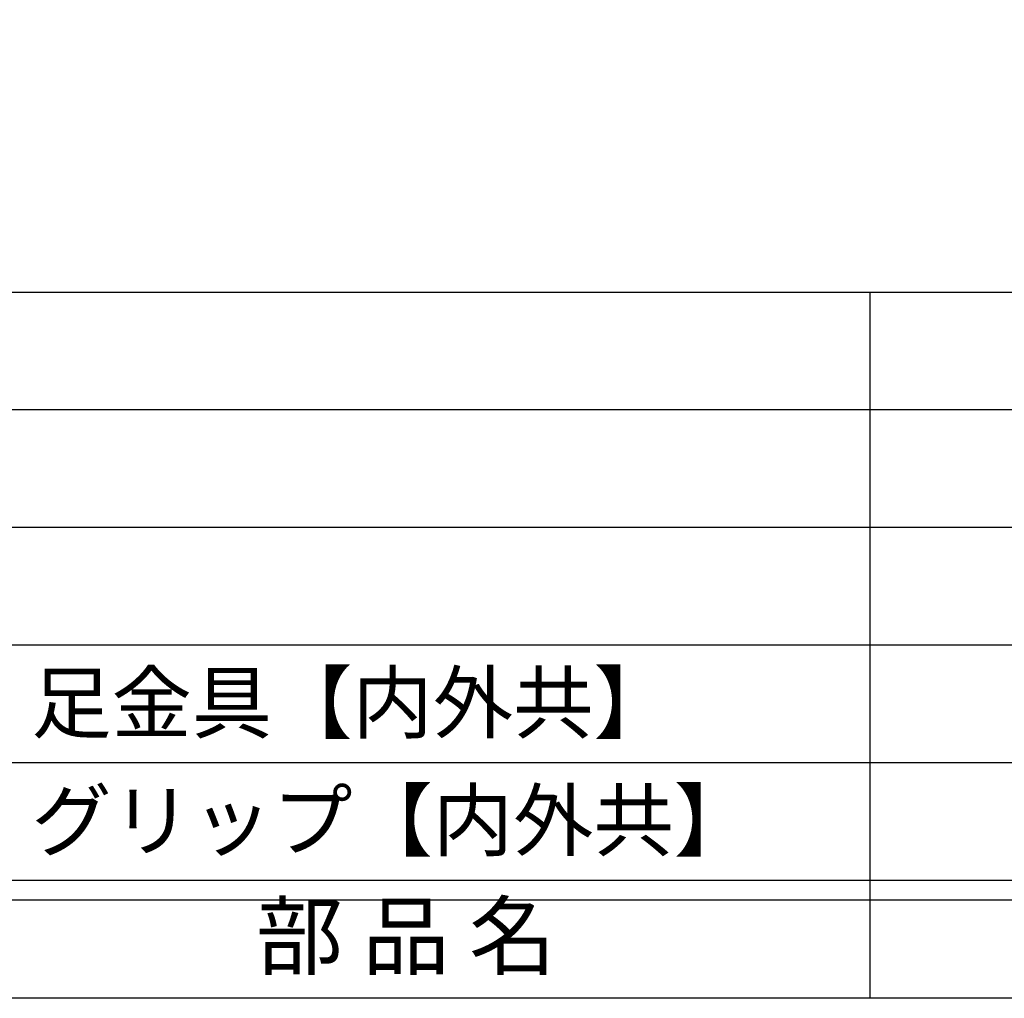
# Model space of a CAD drawing. Units: inches. Extents: x -165 to 642, y 70 to 630.
# Drawn here: x -128 to -77, y 70 to 120 of the extents above; entities that cross this region are included whole.
import ezdxf
from ezdxf.enums import TextEntityAlignment as Align

# ---------------------------------------------------------------- set-up
doc = ezdxf.new("R2010")
doc.units = ezdxf.units.IN
doc.header["$MEASUREMENT"] = 0
for name, color, linetype in [('図枠', 7, 'Continuous'), ('図枠-文字', 4, 'Continuous'), ('図枠-細線', 251, 'Continuous'), ('図枠-部品名称', 253, 'Continuous')]:
    doc.layers.add(name, color=color, linetype=linetype)
doc.styles.add('STD', font='TXT.shx', dxfattribs={"bigfont": 'bigfont.shx'})

# ---------------------------------------------------------------- blocks, each defined once
blk = doc.blocks.new('A$C337F4ABC')
for p, q in [((51.29, 36.808), (51.29, 0.808)), ((198.986, 6.808), (-0.514, 6.808))]:
    blk.add_line(p, q)
at = {"layer": '図枠'}
blk.add_lwpolyline([(-0.514, 36.808), (198.986, 36.808), (198.986, 0.808), (-0.514, 0.808)], close=True, dxfattribs=at)
at = {"layer": '図枠-細線'}
for p, q in [((198.986, 30.808), (-0.514, 30.808)), ((198.986, 24.808), (-0.514, 24.808)), ((198.986, 18.808), (-0.514, 18.808)), ((198.986, 12.808), (-0.514, 12.808)), ((198.986, 5.808), (-0.514, 5.808))]:
    blk.add_line(p, q, dxfattribs=at)
at = {"layer": '図枠-文字', "style": 'STD'}
blk.add_text('部 品 名', height=3.25, dxfattribs=at).set_placement((27.658, 3.564), align=Align.MIDDLE)

msp = doc.modelspace()

# ---------------------------------------------------------------- linework, layer by layer
at = {"layer": '図枠'}
msp.add_lwpolyline([(-165.049, 629.936), (641.951, 629.936), (641.951, 69.936), (-165.049, 69.936)], close=True, dxfattribs=at)

# ---------------------------------------------------------------- block references
msp.add_blockref('A$C337F4ABC', (-135.535, 69.127), dxfattribs=at)

# ---------------------------------------------------------------- texts
at = {"layer": '図枠-部品名称', "style": 'STD'}
for s, p in [('足金具【内外共】', (-126.974, 85.003)), ('グリップ【内外共】', (-126.974, 79.003))]:
    msp.add_text(s, height=3, dxfattribs=at).set_placement(p, align=Align.MIDDLE_LEFT)

doc.saveas('drawing.dxf')
